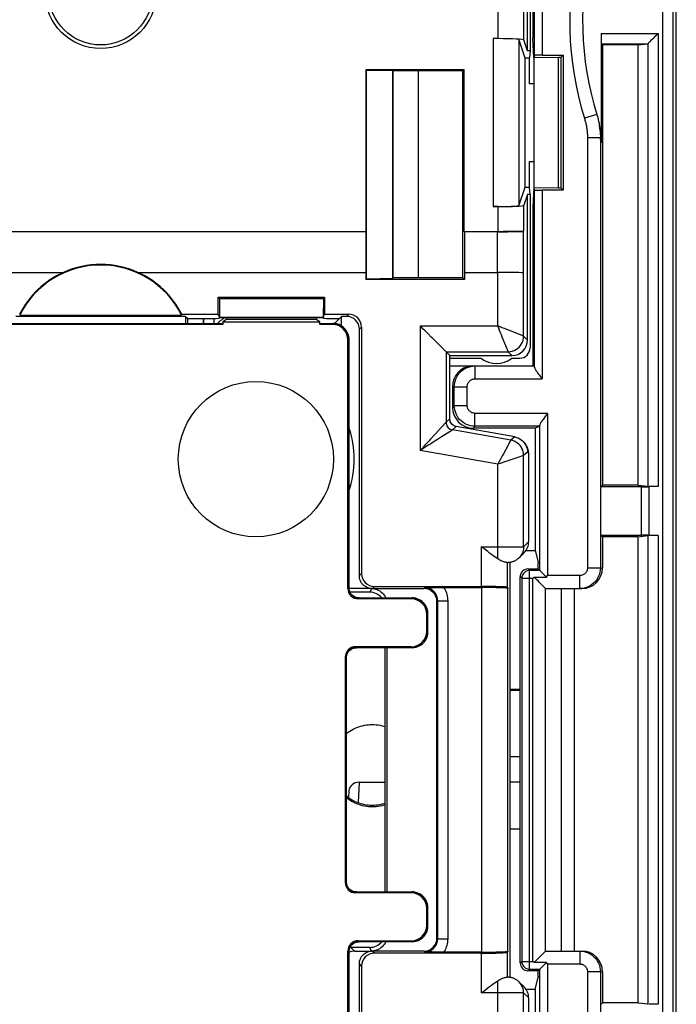
# Model space of a CAD drawing. Units: millimetres. Extents: x -18 to 114, y -24 to 24.
# Drawn here: x 47 to 60, y -5 to 14 of the extents above; entities that cross this region are included whole.
import ezdxf

# ---------------------------------------------------------------- set-up
doc = ezdxf.new("R2010")
doc.units = ezdxf.units.MM
doc.header["$LTSCALE"] = 16.335
doc.layers.get('0').update_dxf_attribs({"linetype": 'CONTINUOUS'})
for name, color, linetype in [('ASSI', 7, 'CONTINUOUS'), ('DRAFT', 7, 'CONTINUOUS'), ('RACCORDO', 7, 'CONTINUOUS')]:
    doc.layers.add(name, color=color, linetype=linetype)

msp = doc.modelspace()

# ---------------------------------------------------------------- linework, layer by layer
at = {"color": 250, "linetype": 'CONTINUOUS'}
for p, q in [((57.319, 16.385), (57.319, 13.804)), ((56.963, 14.096), (56.963, 15.615)), ((56.463, 14.122), (56.463, 15.415)), ((59.649, -14.754), (59.649, 14.754)), ((59.849, -14.764), (59.849, 14.764)), ((56.368, 14.122), (56.368, 10.878)), ((56.868, 14.096), (56.868, 10.904)), ((58.457, 14.223), (59.557, 14.223)), ((59.557, 14.223), (59.557, 5.474)), ((58.46, 14.023), (59.355, 14.023)), ((59.359, 14.025), (59.359, 5.477)), ((58.372, 12.658), (58.134, 12.583)), ((58.192, 12.204), (58.192, 3.9)), ((58.442, 12.204), (58.192, 12.204)), ((58.442, 12.204), (58.442, 3.9)), ((58.457, 12.109), (58.45, 12.149)), ((57.319, 11.196), (57.319, 7.55)), ((56.463, 10.4), (56.463, 10.878)), ((56.963, 10.409), (56.963, 10.904)), ((56.456, 9.607), (56.456, 10.393)), ((56.956, 9.598), (56.956, 10.402)), ((56.458, 8.575), (56.458, 9.605)), ((56.958, 8.375), (56.958, 9.597)), ((53.575, 8.8), (53.533, 8.758)), ((54.958, 8.575), (54.958, 6.167)), ((54.958, 8.575), (56.458, 8.575)), ((53.825, 8.55), (53.783, 8.509)), ((56.844, 8.421), (56.674, 8.489)), ((56.958, 8.375), (56.949, 8.378)), ((57.033, 8.3), (56.958, 8.375)), ((56.612, 8.189), (56.544, 8.359)), ((56.657, 8.078), (56.612, 8.189)), ((55.458, 8.075), (55.458, 6.713)), ((55.458, 8.075), (56.658, 8.075)), ((56.658, 8.075), (56.657, 8.078)), ((56.733, 8), (56.658, 8.075)), ((56.018, 7.8), (56.018, 7.55)), ((56.018, 7.55), (57.319, 7.55)), ((55.583, 7.4), (55.868, 7.4)), ((55.868, 7.035), (55.868, 7.4)), ((55.618, 7.035), (55.583, 7)), ((55.618, 7.035), (55.868, 7.035)), ((56.018, 6.635), (56.018, 6.885)), ((57.422, 6.885), (56.018, 6.885)), ((57.422, 6.885), (57.422, 3.75)), ((55.446, 6.7), (55.315, 6.556)), ((55.533, 6.776), (55.458, 6.713)), ((55.315, 6.556), (55.259, 6.496)), ((55.434, 6.471), (55.403, 6.451)), ((55.582, 6.565), (55.58, 6.564)), ((55.657, 6.628), (55.582, 6.565)), ((56.71, 6.366), (55.582, 6.565)), ((56.018, 6.635), (55.983, 6.6)), ((56.785, 6.429), (56.71, 6.366)), ((56.458, 5.903), (54.958, 6.167)), ((56.652, 6.259), (56.566, 6.101)), ((57.033, 6.134), (56.958, 6.071)), ((57.056, 6.107), (57.033, 6.134)), ((56.458, 4.073), (56.458, 5.903)), ((56.843, 6.032), (56.671, 5.975)), ((56.955, 6.07), (56.843, 6.032)), ((56.958, 6.071), (56.955, 6.07)), ((56.958, 4.309), (56.958, 6.071)), ((59.233, 4.535), (59.233, 5.465)), ((56.958, 4.309), (57.056, 4.407)), ((59.359, 4.523), (59.359, -4.523)), ((59.557, 4.526), (59.557, -4.526)), ((56.145, 3.542), (56.145, 4.305)), ((56.145, 4.305), (56.543, 4.305)), ((56.543, 4.305), (56.665, 4.306)), ((56.665, 4.306), (56.773, 4.306)), ((56.773, 4.306), (56.834, 4.306)), ((56.834, 4.306), (56.885, 4.307)), ((56.885, 4.307), (56.923, 4.307)), ((56.645, 3.525), (56.645, 4.009)), ((57.072, 3.85), (57.042, 3.88)), ((57.072, 3.85), (57.071, 3.85)), ((57.072, -3.85), (57.072, 3.85)), ((58.192, 3.9), (58.483, 3.9)), ((53.783, 3.75), (53.825, 3.792)), ((56.922, 3.7), (56.892, 3.73)), ((56.924, 3.72), (56.922, 3.7)), ((56.922, 3.7), (57.133, 3.7)), ((57.133, -3.7), (57.133, 3.7)), ((58.042, 3.75), (57.422, 3.75)), ((58.042, 3.5), (58.042, 3.75)), ((54.018, 3.5), (53.983, 3.43)), ((54.033, 3.5), (54.075, 3.542)), ((55.047, 3.514), (55.033, 3.5)), ((56.151, -3.521), (56.151, 3.521)), ((56.651, -3.504), (56.651, 3.504)), ((57.683, 3.5), (57.683, -3.5)), ((55.297, 3.264), (55.283, 3.25)), ((55.297, -3.264), (55.297, 3.264)), ((55.297, 3.264), (55.497, 3.264)), ((55.497, -3.264), (55.497, 3.264)), ((56.892, 1.554), (56.694, 1.554)), ((56.694, 0.259), (56.892, 0.259)), ((53.778, -0.24), (53.759, -0.634)), ((56.694, -0.23), (56.892, -0.23)), ((55.297, -3.264), (55.283, -3.25)), ((55.297, -3.264), (55.497, -3.264)), ((53.621, -3.43), (53.691, -3.5)), ((54.018, -3.5), (53.983, -3.43)), ((54.075, -3.542), (54.033, -3.5)), ((55.047, -3.514), (55.033, -3.5)), ((56.145, -4.305), (56.145, -3.542)), ((56.645, -4.009), (56.645, -3.525)), ((58.042, -3.5), (58.042, -3.75)), ((53.825, -3.792), (53.783, -3.75)), ((56.892, -3.73), (56.922, -3.7)), ((56.922, -3.7), (57.133, -3.7)), ((57.422, -3.75), (57.422, -7.885)), ((57.422, -3.75), (58.042, -3.75)), ((57.042, -3.88), (57.072, -3.85)), ((58.483, -3.9), (58.192, -3.9)), ((58.192, -3.9), (58.192, -12.204)), ((58.442, -3.9), (58.442, -12.204)), ((56.458, -6.903), (56.458, -4.073)), ((56.587, -4.305), (56.145, -4.305)), ((56.706, -4.306), (56.587, -4.305)), ((56.808, -4.306), (56.706, -4.306)), ((56.864, -4.307), (56.808, -4.306)), ((57.056, -4.407), (56.958, -4.309)), ((56.958, -7.071), (56.958, -4.309))]:
    msp.add_line(p, q, dxfattribs=at)
at = {"color": 7, "linetype": 'CONTINUOUS'}
for p, q in [((57.133, 16.1), (57.133, 14.133)), ((57.169, 13.801), (57.169, 16.157)), ((57.083, 15.8), (57.083, 13.886)), ((57.033, 13.886), (57.033, 15.65)), ((59.909, -14.885), (59.909, 14.885)), ((56.463, 14.122), (56.368, 14.122)), ((56.868, 14.096), (56.983, 13.75)), ((57.033, 13.886), (56.963, 14.096)), ((57.158, 13.75), (57.133, 14.133)), ((58.457, 14.223), (58.457, 12.109)), ((57.083, 13.886), (57.033, 13.886)), ((57.083, 13.886), (57.069, 13.75)), ((58.483, 14), (58.46, 14.023)), ((58.483, 14), (58.483, 5.5)), ((59.172, 14), (58.483, 14)), ((59.172, 14), (59.355, 14.023)), ((59.172, 5.5), (59.172, 14)), ((56.983, 13.75), (56.983, 11.25)), ((56.983, 13.75), (57.069, 13.75)), ((57.069, 13.25), (57.069, 13.75)), ((57.169, 13.801), (57.16, 13.759)), ((57.16, 13.759), (57.633, 13.767)), ((57.16, 11.241), (57.16, 13.759)), ((57.319, 13.804), (57.72, 13.804)), ((57.633, 11.233), (57.633, 13.767)), ((57.633, 13.767), (57.683, 13.767)), ((57.683, 13.767), (57.72, 13.804)), ((57.683, 11.233), (57.683, 13.767)), ((57.72, 13.804), (57.72, 11.196)), ((53.912, 10.4), (53.912, 13.526)), ((53.912, 13.526), (53.924, 13.514)), ((53.912, 13.526), (55.809, 13.526)), ((53.924, 9.486), (53.924, 13.514)), ((53.924, 13.514), (54.428, 13.505)), ((54.428, 13.505), (54.428, 9.495)), ((54.433, 13.5), (54.428, 13.505)), ((55.783, 13.5), (55.809, 13.526)), ((55.809, 10.4), (55.809, 13.526)), ((54.433, 9.5), (54.433, 13.5)), ((55.783, 13.5), (54.433, 13.5)), ((54.928, 9.5), (54.928, 13.5)), ((55.783, 9.5), (55.783, 13.5)), ((57.158, 13.25), (57.069, 13.25)), ((58.43, 12.397), (58.423, 12.444)), ((58.437, 12.35), (58.43, 12.397)), ((58.438, 12.348), (58.437, 12.35)), ((57.069, 11.25), (57.069, 11.75)), ((57.069, 11.75), (57.158, 11.75)), ((56.983, 11.25), (56.868, 10.904)), ((57.069, 11.25), (56.983, 11.25)), ((57.083, 11.114), (57.069, 11.25)), ((57.158, 11.25), (57.133, 10.867)), ((57.169, 11.198), (57.16, 11.241)), ((57.633, 11.233), (57.16, 11.241)), ((57.683, 11.233), (57.633, 11.233)), ((57.683, 11.233), (57.72, 11.196)), ((57.033, 11.114), (56.963, 10.904)), ((57.033, 8.3), (57.033, 11.114)), ((57.083, 11.114), (57.033, 11.114)), ((57.083, 11.114), (57.083, 8.15)), ((57.169, 7.779), (57.169, 11.198)), ((57.72, 11.196), (57.319, 11.196)), ((56.463, 10.878), (56.368, 10.878)), ((57.133, 10.867), (57.133, 7.8)), ((43.654, 10.4), (53.912, 10.4)), ((53.905, 10.393), (43.661, 10.393)), ((53.912, 10.4), (53.905, 10.393)), ((53.905, 10.393), (53.905, 9.607)), ((55.809, 10.4), (55.816, 10.393)), ((55.809, 10.4), (56.463, 10.4)), ((55.816, 10.393), (55.816, 9.607)), ((56.456, 10.393), (55.816, 10.393)), ((56.963, 10.409), (56.956, 10.402)), ((43.661, 9.607), (48.064, 9.607)), ((49.502, 9.607), (53.905, 9.607)), ((53.907, 9.605), (53.907, 9.469)), ((55.814, 9.605), (55.814, 9.469)), ((55.816, 9.607), (56.456, 9.607)), ((56.958, 9.597), (56.956, 9.598)), ((53.907, 9.469), (53.924, 9.486)), ((55.814, 9.469), (53.907, 9.469)), ((53.924, 9.486), (54.428, 9.495)), ((54.433, 9.5), (54.428, 9.495)), ((55.783, 9.5), (54.433, 9.5)), ((55.783, 9.5), (55.814, 9.469)), ((51.055, 8.8), (51.055, 9.128)), ((51.077, 9.106), (51.055, 9.128)), ((51.055, 9.128), (53.111, 9.128)), ((51.077, 9.106), (51.083, 8.744)), ((51.077, 9.106), (53.089, 9.106)), ((53.089, 9.106), (53.083, 8.744)), ((53.089, 9.106), (53.111, 9.128)), ((53.111, 9.128), (53.111, 8.8)), ((50.425, 8.758), (47.141, 8.758)), ((47.218, 8.783), (50.348, 8.783)), ((50.349, 8.8), (51.055, 8.8)), ((50.425, 8.758), (50.425, 8.62)), ((50.425, 8.758), (50.466, 8.717)), ((51.083, 8.744), (51.055, 8.8)), ((53.083, 8.744), (53.111, 8.8)), ((53.111, 8.8), (53.575, 8.8)), ((53.302, 8.619), (53.441, 8.758)), ((53.441, 8.571), (53.441, 8.758)), ((53.533, 8.758), (53.441, 8.758)), ((50.466, 8.62), (50.466, 8.717)), ((50.466, 8.717), (50.876, 8.717)), ((51.083, 8.737), (51.076, 8.723)), ((51.083, 8.744), (53.083, 8.744)), ((51.083, 8.737), (53.083, 8.737)), ((53.083, 8.737), (53.09, 8.723)), ((53.29, 8.717), (53.399, 8.717)), ((53.783, 3.75), (53.783, 8.509)), ((53.825, 8.55), (53.825, 3.792)), ((55.533, 8), (55.458, 8.075)), ((55.533, 6.776), (55.533, 8)), ((55.533, 8), (56.733, 8)), ((55.533, 7.95), (56.133, 7.95)), ((55.533, 7.8), (57.168, 7.8)), ((56.733, 7.95), (56.883, 7.95)), ((55.583, 7.4), (55.583, 7)), ((55.618, 7.035), (55.618, 7.4)), ((57.272, 3.85), (57.272, 6.657)), ((56.785, 6.429), (55.657, 6.628)), ((57.183, 6.6), (55.983, 6.6)), ((57.272, 6.635), (56.018, 6.635)), ((57.272, 6.635), (57.183, 6.6)), ((57.183, 6.6), (57.183, 4.237)), ((56.985, 6.3), (56.963, 6.327)), ((57.056, 4.407), (57.056, 6.107)), ((58.483, 5.5), (58.448, 5.465)), ((58.448, 4.535), (58.448, 5.465)), ((59.233, 5.465), (58.448, 5.465)), ((59.172, 5.5), (58.483, 5.5)), ((59.172, 5.5), (59.359, 5.477)), ((59.557, 5.474), (59.383, 5.474)), ((59.383, 4.532), (59.383, 5.468)), ((58.483, 4.5), (58.448, 4.535)), ((58.448, 4.535), (59.233, 4.535)), ((58.483, 4.5), (58.483, 3.9)), ((59.172, 4.5), (58.483, 4.5)), ((59.172, 4.5), (59.359, 4.523)), ((59.172, -4.5), (59.172, 4.5)), ((59.557, 4.526), (59.383, 4.526)), ((56.87, 4.097), (56.968, 4.194)), ((57.003, 4.237), (57.183, 4.237)), ((57.183, 4.237), (57.239, 4.012)), ((56.633, 4.007), (56.644, 4.007)), ((56.694, 4.011), (56.694, -4.011)), ((56.87, 4.097), (56.868, 4.095)), ((57.233, 4), (57.233, 3.88)), ((57.233, 4), (57.242, 4)), ((57.239, 4.012), (57.239, 4)), ((57.242, 3.88), (57.242, 4)), ((57.042, 3.88), (57.242, 3.88)), ((57.272, 3.85), (57.072, 3.85)), ((57.272, 3.85), (57.242, 3.88)), ((56.892, -3.73), (56.892, 3.73)), ((56.922, 3.7), (56.922, -3.7)), ((57.133, 3.7), (57.161, 3.722)), ((57.161, 3.722), (57.401, 3.722)), ((57.401, 3.722), (57.422, 3.75)), ((54.02, 3.5), (53.578, 3.5)), ((53.983, 3.43), (53.6, 3.43)), ((54.031, 3.5), (55.033, 3.5)), ((54.075, 3.542), (56.145, 3.542)), ((55.047, 3.514), (55.096, 3.516)), ((55.096, 3.516), (55.144, 3.517)), ((55.144, 3.517), (55.192, 3.518)), ((55.192, 3.518), (55.242, 3.519)), ((55.242, 3.519), (55.292, 3.52)), ((55.292, 3.52), (55.343, 3.521)), ((55.343, 3.521), (55.392, 3.521)), ((55.392, 3.521), (56.151, 3.521)), ((56.645, 3.525), (56.651, 3.504)), ((57.382, 3.501), (57.366, 3.517)), ((57.383, 3.5), (57.382, 3.501)), ((57.383, -3.5), (57.383, 3.5)), ((57.383, 3.5), (58.083, 3.5)), ((57.933, 3.5), (57.933, -3.5)), ((55.283, -3.25), (55.283, 3.25)), ((54.283, -2.359), (54.283, 2.359)), ((54.318, -2.359), (54.318, 2.359)), ((56.892, 1.554), (56.694, 1.554)), ((56.892, 1.534), (56.694, 1.534)), ((53.778, -0.24), (54.283, -0.24)), ((53.58, -0.408), (53.573, -0.537)), ((56.892, -1.148), (56.694, -1.148)), ((53.983, -3.43), (53.621, -3.43)), ((53.691, -3.5), (54.02, -3.5)), ((55.033, -3.5), (54.031, -3.5)), ((56.145, -3.542), (54.075, -3.542)), ((55.096, -3.516), (55.047, -3.514)), ((55.145, -3.517), (55.096, -3.516)), ((55.193, -3.518), (55.145, -3.517)), ((55.243, -3.519), (55.193, -3.518)), ((55.293, -3.52), (55.243, -3.519)), ((55.344, -3.521), (55.293, -3.52)), ((55.393, -3.521), (55.344, -3.521)), ((56.151, -3.521), (55.393, -3.521)), ((56.651, -3.504), (56.645, -3.525)), ((57.382, -3.501), (57.366, -3.517)), ((57.383, -3.5), (57.382, -3.501)), ((57.383, -3.5), (58.083, -3.5)), ((53.783, -8.509), (53.783, -3.75)), ((53.825, -3.792), (53.825, -8.55)), ((57.161, -3.722), (57.133, -3.7)), ((57.401, -3.722), (57.161, -3.722)), ((57.422, -3.75), (57.401, -3.722)), ((57.242, -3.88), (57.042, -3.88)), ((57.072, -3.85), (57.272, -3.85)), ((57.233, -3.88), (57.233, -4)), ((57.272, -3.85), (57.242, -3.88)), ((57.242, -4), (57.242, -3.88)), ((57.272, -7.657), (57.272, -3.85)), ((58.483, -3.9), (58.483, -4.5)), ((56.968, -4.194), (56.868, -4.095)), ((57.183, -4.237), (57.239, -4.012)), ((57.242, -4), (57.233, -4)), ((57.239, -4), (57.239, -4.012)), ((56.145, -4.305), (56.187, -4.274)), ((57.003, -4.237), (57.183, -4.237)), ((57.183, -4.237), (57.183, -7.6)), ((57.056, -7.107), (57.056, -4.407)), ((58.483, -4.5), (58.448, -4.535)), ((59.172, -4.5), (58.483, -4.5)), ((59.172, -4.5), (59.359, -4.523)), ((59.557, -4.526), (59.383, -4.526))]:
    msp.add_line(p, q, dxfattribs=at)
for points in [[(59.359, 14.025), (59.364, 14.03), (59.371, 14.037), (59.38, 14.046), (59.391, 14.056), (59.403, 14.069), (59.416, 14.082), (59.43, 14.096), (59.444, 14.11)], [(59.444, 14.11), (59.476, 14.141), (59.492, 14.158), (59.508, 14.174), (59.524, 14.19), (59.541, 14.206), (59.557, 14.223)], [(58.372, 12.658), (58.379, 12.637), (58.385, 12.616), (58.391, 12.594), (58.396, 12.573), (58.401, 12.552), (58.406, 12.53), (58.411, 12.509), (58.415, 12.488), (58.419, 12.466), (58.423, 12.444)], [(58.424, 12.434), (58.426, 12.423), (58.429, 12.401), (58.432, 12.379), (58.434, 12.357), (58.436, 12.336), (58.438, 12.314), (58.439, 12.292), (58.44, 12.27), (58.441, 12.248), (58.442, 12.226), (58.442, 12.204)], [(58.438, 12.348), (58.442, 12.322), (58.448, 12.268)], [(58.448, 12.268), (58.453, 12.215), (58.456, 12.162), (58.457, 12.109)], [(55.112, 8.421), (55.081, 8.452), (55.05, 8.483), (55.019, 8.514), (54.988, 8.544), (54.958, 8.575)], [(55.203, 8.329), (55.174, 8.359), (55.112, 8.421)], [(55.289, 8.244), (55.261, 8.272), (55.203, 8.329)], [(55.363, 8.17), (55.34, 8.193), (55.289, 8.244)], [(55.458, 8.075), (55.455, 8.079), (55.447, 8.086), (55.436, 8.097), (55.422, 8.111), (55.405, 8.128), (55.363, 8.17)], [(55.618, 7.4), (55.621, 7.442), (55.627, 7.483), (55.638, 7.524), (55.653, 7.563), (55.672, 7.6), (55.695, 7.635), (55.721, 7.668), (55.751, 7.697), (55.783, 7.724), (55.818, 7.746), (55.856, 7.765), (55.895, 7.78), (55.935, 7.791), (55.977, 7.798), (56.018, 7.8)], [(57.169, 7.779), (57.17, 7.771), (57.172, 7.762), (57.176, 7.752), (57.182, 7.741), (57.189, 7.729), (57.197, 7.715), (57.207, 7.7), (57.217, 7.685), (57.229, 7.668), (57.242, 7.651), (57.256, 7.632), (57.286, 7.592)], [(57.286, 7.592), (57.302, 7.571), (57.319, 7.55)], [(57.422, 6.885), (57.406, 6.864), (57.39, 6.843), (57.36, 6.804)], [(55.657, 6.628), (55.634, 6.634), (55.613, 6.643), (55.593, 6.656), (55.576, 6.671), (55.561, 6.689), (55.549, 6.709), (55.54, 6.73), (55.535, 6.753), (55.533, 6.776)], [(57.36, 6.804), (57.346, 6.785), (57.333, 6.768), (57.321, 6.751), (57.311, 6.735), (57.301, 6.721), (57.293, 6.707), (57.286, 6.695), (57.28, 6.684), (57.276, 6.674), (57.274, 6.665), (57.272, 6.657)], [(56.785, 6.429), (56.819, 6.421), (56.852, 6.409), (56.883, 6.394), (56.912, 6.374), (56.939, 6.352), (56.963, 6.327)], [(56.963, 6.327), (56.984, 6.299), (57.001, 6.268), (57.015, 6.236), (57.025, 6.203), (57.031, 6.169), (57.033, 6.134)], [(56.264, 4.214), (56.187, 4.274), (56.145, 4.305)], [(56.458, 4.073), (56.43, 4.092), (56.4, 4.113), (56.369, 4.135), (56.336, 4.16), (56.301, 4.186), (56.264, 4.214)], [(56.633, 4.007), (56.625, 4.007), (56.615, 4.008), (56.604, 4.01), (56.59, 4.013), (56.575, 4.017), (56.558, 4.023), (56.54, 4.03), (56.52, 4.038), (56.5, 4.048), (56.479, 4.06), (56.458, 4.073)], [(56.644, 4.007), (56.651, 4.008), (56.657, 4.008), (56.663, 4.008), (56.669, 4.008), (56.676, 4.009), (56.683, 4.009), (56.691, 4.01), (56.7, 4.012), (56.71, 4.013), (56.72, 4.015), (56.731, 4.018), (56.742, 4.021), (56.753, 4.024), (56.765, 4.028), (56.776, 4.033), (56.787, 4.038), (56.798, 4.044), (56.809, 4.05), (56.82, 4.056), (56.831, 4.064), (56.842, 4.072), (56.852, 4.08), (56.863, 4.089), (56.868, 4.095)], [(57.071, 3.85), (57.053, 3.849), (57.033, 3.845), (57.015, 3.838), (56.997, 3.83), (56.981, 3.819), (56.966, 3.805), (56.953, 3.791), (56.942, 3.774), (56.933, 3.756), (56.927, 3.738), (56.924, 3.72)], [(57.272, 3.85), (57.274, 3.848), (57.277, 3.845), (57.282, 3.841), (57.288, 3.834), (57.295, 3.827), (57.313, 3.81)], [(57.313, 3.81), (57.322, 3.8), (57.343, 3.779)], [(58.442, 3.9), (58.44, 3.858), (58.433, 3.817), (58.422, 3.776), (58.407, 3.737), (58.388, 3.7), (58.365, 3.665), (58.339, 3.632), (58.31, 3.603), (58.277, 3.576), (58.242, 3.554), (58.205, 3.535), (58.165, 3.52), (58.125, 3.509), (58.084, 3.502), (58.042, 3.5)], [(54.02, 3.5), (53.994, 3.503), (53.969, 3.508), (53.945, 3.516), (53.922, 3.526), (53.9, 3.538), (53.879, 3.553), (53.86, 3.569), (53.843, 3.588), (53.827, 3.608), (53.814, 3.629), (53.803, 3.652), (53.794, 3.675), (53.788, 3.699), (53.784, 3.724), (53.783, 3.75)], [(57.315, 3.568), (57.278, 3.605), (57.258, 3.625), (57.236, 3.647), (57.212, 3.671), (57.187, 3.696), (57.161, 3.722)], [(57.343, 3.779), (57.354, 3.768), (57.366, 3.756), (57.377, 3.745), (57.389, 3.733), (57.401, 3.722)], [(54.018, 3.5), (54.02, 3.5), (54.023, 3.5), (54.025, 3.5), (54.028, 3.5), (54.03, 3.5), (54.033, 3.5)], [(54.031, 3.5), (54.062, 3.497), (54.092, 3.491), (54.121, 3.482), (54.149, 3.47), (54.176, 3.455), (54.201, 3.438), (54.224, 3.418), (54.245, 3.396), (54.264, 3.372), (54.28, 3.346), (54.293, 3.32)], [(57.366, 3.517), (57.356, 3.527), (57.344, 3.539), (57.33, 3.552), (57.315, 3.568)], [(53.528, 0.696), (53.538, 0.704), (53.569, 0.727), (53.6, 0.748), (53.633, 0.768), (53.666, 0.786), (53.701, 0.802), (53.736, 0.817), (53.771, 0.83), (53.808, 0.842), (53.844, 0.852), (53.882, 0.86), (53.919, 0.866), (53.957, 0.87), (53.995, 0.873), (54.033, 0.874), (54.071, 0.873), (54.109, 0.87), (54.147, 0.866), (54.184, 0.86), (54.222, 0.852), (54.258, 0.842), (54.283, 0.834)], [(53.528, -0.503), (53.538, -0.512), (53.569, -0.534), (53.6, -0.555), (53.633, -0.575), (53.666, -0.593), (53.701, -0.61), (53.736, -0.625), (53.771, -0.638), (53.808, -0.649), (53.844, -0.659), (53.882, -0.667), (53.919, -0.674), (53.957, -0.678), (53.995, -0.681), (54.033, -0.682), (54.071, -0.681), (54.109, -0.678), (54.147, -0.674), (54.184, -0.667), (54.222, -0.659), (54.258, -0.649), (54.283, -0.642)], [(54.283, -0.676), (54.258, -0.683), (54.222, -0.693), (54.184, -0.701), (54.147, -0.708), (54.109, -0.712), (54.071, -0.715), (54.033, -0.716), (53.995, -0.715), (53.957, -0.712), (53.919, -0.708), (53.882, -0.701), (53.844, -0.693), (53.808, -0.683), (53.771, -0.672), (53.736, -0.659), (53.701, -0.644), (53.666, -0.627), (53.633, -0.609), (53.6, -0.589), (53.569, -0.568), (53.538, -0.546), (53.528, -0.537)], [(54.293, -3.32), (54.28, -3.346), (54.264, -3.372), (54.245, -3.396), (54.224, -3.418), (54.201, -3.438), (54.176, -3.455), (54.149, -3.47), (54.121, -3.482), (54.092, -3.491), (54.062, -3.497), (54.031, -3.5)], [(53.783, -3.75), (53.784, -3.724), (53.788, -3.699), (53.794, -3.675), (53.803, -3.652), (53.814, -3.629), (53.827, -3.608), (53.843, -3.588), (53.86, -3.569), (53.879, -3.553), (53.9, -3.538), (53.922, -3.526), (53.945, -3.516), (53.969, -3.508), (53.994, -3.503), (54.02, -3.5)], [(54.033, -3.5), (54.03, -3.5), (54.028, -3.5), (54.025, -3.5), (54.023, -3.5), (54.02, -3.5), (54.018, -3.5)], [(57.315, -3.568), (57.278, -3.605), (57.258, -3.625), (57.236, -3.647), (57.212, -3.671), (57.187, -3.696), (57.161, -3.722)], [(57.366, -3.517), (57.356, -3.527), (57.344, -3.539), (57.33, -3.553), (57.315, -3.568)], [(58.042, -3.5), (58.084, -3.502), (58.125, -3.509), (58.165, -3.52), (58.205, -3.535), (58.242, -3.554), (58.277, -3.576), (58.31, -3.603), (58.339, -3.632), (58.365, -3.665), (58.388, -3.7), (58.407, -3.737), (58.422, -3.776), (58.433, -3.817), (58.44, -3.858), (58.442, -3.9)], [(57.312, -3.81), (57.322, -3.8), (57.343, -3.779)], [(57.343, -3.779), (57.354, -3.768), (57.366, -3.756), (57.377, -3.745), (57.389, -3.733), (57.401, -3.722)], [(57.272, -3.85), (57.274, -3.849), (57.277, -3.845), (57.282, -3.841), (57.288, -3.834), (57.295, -3.827), (57.312, -3.81)], [(56.187, -4.274), (56.264, -4.214), (56.301, -4.186), (56.336, -4.16), (56.369, -4.135), (56.4, -4.113), (56.43, -4.092), (56.458, -4.073)], [(56.458, -4.073), (56.479, -4.06), (56.5, -4.048), (56.521, -4.038), (56.54, -4.03), (56.558, -4.022), (56.575, -4.017), (56.59, -4.013), (56.604, -4.01), (56.616, -4.008), (56.625, -4.007), (56.633, -4.007)], [(56.868, -4.095), (56.86, -4.087), (56.849, -4.078), (56.839, -4.069), (56.828, -4.062), (56.817, -4.054), (56.806, -4.048), (56.794, -4.042), (56.783, -4.036), (56.772, -4.031), (56.76, -4.027), (56.749, -4.023), (56.738, -4.02), (56.727, -4.017), (56.716, -4.014), (56.706, -4.013), (56.697, -4.011), (56.689, -4.01), (56.682, -4.009), (56.676, -4.009), (56.67, -4.008), (56.664, -4.008), (56.659, -4.008), (56.653, -4.008), (56.647, -4.007), (56.633, -4.007)]]:
    msp.add_lwpolyline(points, dxfattribs=at)
at = {"color": 250, "linetype": 'CONTINUOUS'}
for points in [[(58.134, 12.583), (58.139, 12.565), (58.144, 12.548), (58.149, 12.53), (58.154, 12.512), (58.158, 12.495), (58.162, 12.477), (58.166, 12.459), (58.17, 12.441), (58.173, 12.423), (58.176, 12.405), (58.179, 12.387), (58.181, 12.368), (58.183, 12.35), (58.185, 12.332), (58.187, 12.314), (58.189, 12.296), (58.19, 12.277), (58.191, 12.259), (58.191, 12.241), (58.192, 12.222), (58.192, 12.204)], [(58.45, 12.149), (58.444, 12.192), (58.442, 12.204)], [(56.544, 8.359), (56.528, 8.4), (56.511, 8.443), (56.493, 8.486), (56.476, 8.531), (56.458, 8.575)], [(56.674, 8.489), (56.633, 8.505), (56.59, 8.522), (56.546, 8.539), (56.502, 8.557), (56.458, 8.575)], [(56.658, 8.075), (56.697, 8.078), (56.735, 8.085), (56.773, 8.098), (56.808, 8.115), (56.84, 8.137), (56.87, 8.163), (56.896, 8.193), (56.917, 8.225), (56.935, 8.26), (56.947, 8.298), (56.955, 8.336), (56.958, 8.375)], [(56.949, 8.378), (56.928, 8.387), (56.844, 8.421)], [(55.868, 7.4), (55.869, 7.416), (55.872, 7.431), (55.876, 7.446), (55.881, 7.461), (55.888, 7.475), (55.897, 7.488), (55.907, 7.5), (55.918, 7.512), (55.93, 7.521), (55.943, 7.53), (55.958, 7.537), (55.972, 7.543), (55.987, 7.547), (56.003, 7.549), (56.018, 7.55)], [(56.018, 6.635), (55.977, 6.638), (55.935, 6.644), (55.895, 6.655), (55.856, 6.67), (55.818, 6.689), (55.783, 6.712), (55.751, 6.738), (55.721, 6.768), (55.695, 6.8), (55.672, 6.835), (55.653, 6.873), (55.638, 6.912), (55.627, 6.952), (55.621, 6.994), (55.618, 7.035)], [(56.018, 6.885), (56.002, 6.886), (55.987, 6.889), (55.972, 6.893), (55.958, 6.898), (55.943, 6.906), (55.93, 6.914), (55.918, 6.924), (55.907, 6.935), (55.897, 6.947), (55.888, 6.96), (55.881, 6.975), (55.876, 6.989), (55.872, 7.004), (55.869, 7.02), (55.868, 7.035)], [(55.458, 6.713), (55.456, 6.711), (55.446, 6.7)], [(55.458, 6.713), (55.46, 6.69), (55.465, 6.667), (55.474, 6.645), (55.486, 6.626), (55.501, 6.608), (55.518, 6.592), (55.538, 6.58), (55.559, 6.571), (55.582, 6.565)], [(55.259, 6.496), (55.228, 6.462), (55.16, 6.388)], [(55.58, 6.564), (55.568, 6.556), (55.434, 6.471)], [(55.16, 6.388), (55.123, 6.348), (55.084, 6.306), (55.044, 6.262), (55.001, 6.215), (54.958, 6.167)], [(55.295, 6.382), (55.21, 6.328), (55.164, 6.299), (55.116, 6.268), (55.065, 6.236), (55.013, 6.202), (54.958, 6.167)], [(55.403, 6.451), (55.333, 6.407), (55.295, 6.382)], [(56.71, 6.366), (56.694, 6.338), (56.652, 6.259)], [(56.958, 6.071), (56.956, 6.106), (56.95, 6.14), (56.94, 6.173), (56.926, 6.205), (56.908, 6.235), (56.888, 6.263), (56.864, 6.289), (56.837, 6.311), (56.808, 6.33), (56.777, 6.346), (56.744, 6.358), (56.71, 6.366)], [(56.566, 6.101), (56.545, 6.063), (56.524, 6.024), (56.502, 5.984), (56.48, 5.944), (56.458, 5.903)], [(56.671, 5.975), (56.631, 5.961), (56.588, 5.947), (56.545, 5.932), (56.502, 5.918), (56.458, 5.903)], [(56.958, 4.309), (56.955, 4.27), (56.948, 4.231), (56.935, 4.194), (56.918, 4.159), (56.896, 4.126), (56.87, 4.097)], [(56.923, 4.307), (56.937, 4.308), (56.948, 4.308), (56.955, 4.308), (56.958, 4.309)], [(58.192, 3.9), (58.191, 3.884), (58.189, 3.869), (58.185, 3.854), (58.179, 3.839), (58.172, 3.825), (58.163, 3.812), (58.153, 3.8), (58.142, 3.788), (58.13, 3.779), (58.117, 3.77), (58.103, 3.763), (58.088, 3.757), (58.073, 3.753), (58.058, 3.751), (58.042, 3.75)], [(55.297, 3.264), (55.296, 3.286), (55.294, 3.307), (55.289, 3.328), (55.283, 3.348), (55.275, 3.368), (55.265, 3.387), (55.254, 3.405), (55.241, 3.422), (55.227, 3.438), (55.211, 3.453), (55.194, 3.467), (55.175, 3.479), (55.156, 3.49), (55.135, 3.498), (55.114, 3.505), (55.092, 3.51), (55.07, 3.513), (55.047, 3.514)], [(55.497, 3.264), (55.496, 3.295), (55.493, 3.326), (55.488, 3.356), (55.481, 3.385), (55.472, 3.414), (55.461, 3.442), (55.448, 3.469), (55.433, 3.495), (55.417, 3.521)], [(55.047, -3.514), (55.071, -3.513), (55.095, -3.51), (55.117, -3.504), (55.139, -3.497), (55.16, -3.487), (55.18, -3.476), (55.198, -3.464), (55.215, -3.45), (55.23, -3.435), (55.243, -3.42), (55.255, -3.403), (55.266, -3.386), (55.275, -3.368), (55.282, -3.349), (55.289, -3.329), (55.293, -3.308), (55.296, -3.287), (55.297, -3.264)], [(55.417, -3.521), (55.433, -3.496), (55.447, -3.471), (55.459, -3.444), (55.47, -3.417), (55.48, -3.388), (55.487, -3.359), (55.492, -3.328), (55.496, -3.297), (55.497, -3.264)], [(56.922, -3.7), (56.924, -3.719), (56.928, -3.739), (56.934, -3.757), (56.943, -3.775), (56.953, -3.791), (56.966, -3.806), (56.981, -3.819), (56.997, -3.83), (57.015, -3.838), (57.034, -3.845), (57.053, -3.849), (57.072, -3.85)], [(58.042, -3.75), (58.058, -3.751), (58.073, -3.753), (58.088, -3.757), (58.103, -3.763), (58.117, -3.77), (58.13, -3.779), (58.142, -3.788), (58.153, -3.8), (58.163, -3.812), (58.172, -3.825), (58.179, -3.839), (58.185, -3.854), (58.189, -3.869), (58.191, -3.884), (58.192, -3.9)], [(56.958, -4.309), (56.955, -4.27), (56.948, -4.231), (56.935, -4.194), (56.918, -4.159), (56.896, -4.126), (56.87, -4.097)], [(56.958, -4.309), (56.955, -4.308), (56.949, -4.308), (56.938, -4.308), (56.925, -4.308), (56.908, -4.307), (56.864, -4.307)]]:
    msp.add_lwpolyline(points, dxfattribs=at)
at = {"color": 7, "linetype": 'CONTINUOUS'}
for radius in [1.07, 1]:
    msp.add_circle((48.783, 15), radius, dxfattribs=at)
at = {"color": 250, "linetype": 'CONTINUOUS'}
msp.add_arc((64.083, 14.45), 6.235, 165.5272, 197.4223, dxfattribs=at)
at = {"color": 7, "linetype": 'CONTINUOUS'}
for centre, radius, start, end in [((64.083, 14.45), 5.985, 165.5272, 197.4223), ((48.783, 8), 1.75, 26.5736, 153.4264), ((48.783, 8), 1.76, 65.897, 114.103), ((48.783, 8), 1.759, 114.1152, 152.9315), ((48.783, 8), 1.759, 27.0685, 65.8848), ((56.433, 8.35), 0.5, 233.1301, 306.8699), ((51.783, 6), 1.9, 340.9883, 19.0119)]:
    msp.add_arc(centre, radius, start, end, dxfattribs=at)
for centre, major_axis, ratio, start_param, end_param in [((56.463, 14.096), (0.5, 0), 0.052408, 0.017453, 1.570796), ((59.355, 14.223), (0, 0.2), 0.140541, -3.124139, -3.001966), ((57.319, 13.801), (0.15, 0), 0.017455, 1.570796, 3.138102), ((57.319, 11.198), (0.15, 0), 0.017455, -3.138102, -1.570796), ((56.368, 10.904), (0.5, 0), 0.052408, -1.570796, -0.017453), ((56.463, 10.904), (0.5, 0), 0.052408, -1.570796, -0.017453), ((56.456, 10.402), (0.5, 0), 0.017455, -1.570796, -0.017453), ((56.463, 10.409), (0.5, 0), 0.017455, -1.570796, -0.017453), ((56.456, 9.598), (0.5, 0), 0.017455, 0.017453, 1.570796), ((48.783, 8.905), (0, 1.811), 0.866113, -1.638468, -1.628809), ((53.533, 8.508), (-0.177, -0.177), 0.998783, 2.356803, 3.926382), ((53.575, 8.55), (0.177, 0.177), 0.998783, -0.784789, 0.784789), ((50.876, 8.723), (0.2, 0), 0.034921, -1.570796, -0.017453), ((53.29, 8.723), (0.2, 0), 0.034921, -3.124139, -1.570796), ((56.733, 8.3), (0.212, -0.212), 0.999695, -0.785246, 0.785246), ((56.883, 8.15), (0.2, 0), 0.999986, -1.570796, 0), ((55.983, 7.4), (0.4, 0), 0.999994, 1.677397, 3.141593), ((55.983, 7), (0.283, 0.283), 0.999988, 2.356201, 3.926985), ((56.756, 6.107), (-0.193, 0.23), 0.999631, -2.26911, -1.570796), ((59.233, 5.468), (0.15, 0), 0.017455, -1.570796, 0), ((59.557, 5.477), (0.2, 0), 0.017455, -3.001966, -2.879928), ((56.756, 4.407), (0.212, 0.212), 0.999695, -1.570796, -0.785246), ((59.233, 4.532), (0.15, 0), 0.017455, 0, 1.570796), ((57.042, 3.73), (-0.106, 0.106), 0.999924, 0.26254, 0.78536), ((57.042, 3.73), (0.106, -0.106), 0.999924, 2.748917, 3.404133), ((57.042, 3.73), (-0.106, 0.106), 0.999924, -0.78536, -0.392676), ((58.083, 3.9), (0.4, 0), 0.999848, -1.570796, 0), ((54.075, 3.792), (0.177, 0.177), 0.998783, 2.356803, 3.926382), ((53.983, 3.13), (-0.134, -0.269), 0.999239, 2.722023, 3.604814), ((55.033, 3.25), (-0.177, -0.177), 0.998783, 2.356803, 3.926382), ((56.145, 3.524), (0.5, 0), 0.034921, 0.008727, 1.570796), ((56.151, 3.503), (0.5, 0), 0.034921, 0.008727, 1.570796), ((53.78, -0.417), (0.2, -0.004), 0.884888, 1.595188, 3.117826), ((53.983, -3.13), (-0.134, 0.269), 0.999239, 2.678371, 3.561162), ((55.033, -3.25), (-0.177, 0.177), 0.998783, 2.356803, 3.926382), ((53.692, -3.75), (0.177, -0.177), 0.998783, 8.639989, 9.109375), ((53.622, -3.68), (0.177, -0.177), 0.998783, 2.356803, 2.463354), ((54.075, -3.792), (-0.177, 0.177), 0.998783, -0.784789, 0.784789), ((56.145, -3.524), (0.5, 0), 0.034921, -1.570796, -0.008727), ((56.151, -3.503), (0.5, 0), 0.034921, -1.570796, -0.008727), ((58.083, -3.9), (0.4, 0), 0.999848, 0, 1.570796), ((57.042, -3.73), (0.106, 0.106), 0.999924, 2.356233, 3.926953), ((56.756, -4.407), (-0.212, 0.212), 0.999695, -2.356347, -1.570796), ((59.557, -4.523), (0.2, 0), 0.017455, -3.001966, -2.879928)]:
    msp.add_ellipse(centre, major_axis=major_axis, ratio=ratio, start_param=start_param, end_param=end_param, dxfattribs=at)
at = {"layer": 'ASSI', "color": 7, "linetype": 'CONTINUOUS'}
msp.add_circle((51.783, 6), 1.5, dxfattribs=at)
at = {"layer": 'DRAFT', "color": 7, "linetype": 'CONTINUOUS'}
for p, q in [((51.144, 8.603), (46.422, 8.603)), ((51.144, 8.653), (51.144, 8.603)), ((51.144, 8.653), (53.022, 8.653)), ((51.215, 8.7), (51.147, 8.655)), ((52.951, 8.7), (51.215, 8.7)), ((53.019, 8.655), (52.951, 8.7)), ((53.022, 8.603), (53.022, 8.653))]:
    msp.add_line(p, q, dxfattribs=at)
at = {"layer": 'RACCORDO', "color": 250, "linetype": 'CONTINUOUS'}
for p, q in [((46.422, 8.62), (51.144, 8.62)), ((50.773, 8.717), (50.773, 8.62)), ((50.973, 8.717), (50.973, 8.62)), ((51.094, 8.669), (51.072, 8.651)), ((51.116, 8.686), (51.094, 8.669)), ((51.139, 8.701), (51.116, 8.686)), ((51.205, 8.737), (51.183, 8.727)), ((53.022, 8.62), (53.278, 8.62)), ((53.261, 8.603), (53.278, 8.62)), ((53.278, 8.62), (53.278, 8.62)), ((53.561, 8.303), (53.578, 8.32)), ((53.578, 8.32), (53.578, 6.68)), ((53.578, 8.32), (53.578, 8.32)), ((53.578, 6.68), (53.578, 6.559)), ((53.578, 6.68), (53.578, 6.68)), ((53.578, 6.559), (53.579, 6.237)), ((53.579, 6.306), (53.579, 6.305)), ((53.579, 6.237), (53.579, 6.102)), ((53.579, 6.102), (53.58, 5.966)), ((53.58, 5.966), (53.579, 5.83)), ((53.579, 5.83), (53.579, 5.695)), ((53.579, 5.608), (53.578, 5.4)), ((53.579, 5.695), (53.579, 5.608)), ((53.579, 5.694), (53.579, 5.695)), ((53.578, 5.4), (53.578, 3.52)), ((53.578, 5.32), (53.578, 5.32)), ((53.578, 3.52), (53.561, 3.503)), ((53.578, 3.52), (53.578, 3.52)), ((53.778, 3.32), (53.761, 3.303)), ((53.778, 3.32), (53.778, 3.32)), ((53.778, 3.32), (54.803, 3.32)), ((54.786, 3.303), (54.803, 3.32)), ((54.803, 3.32), (54.803, 3.32)), ((55.086, 3.003), (55.103, 3.02)), ((55.103, 3.02), (55.103, 2.659)), ((55.103, 3.02), (55.103, 3.02)), ((55.086, 2.676), (55.103, 2.659)), ((55.103, 2.659), (55.103, 2.659)), ((53.711, 2.376), (53.728, 2.359)), ((53.728, 2.359), (53.728, 2.359)), ((54.803, 2.359), (53.728, 2.359)), ((54.786, 2.376), (54.803, 2.359)), ((54.803, 2.359), (54.803, 2.359)), ((53.511, 2.176), (53.528, 2.159)), ((53.528, 2.159), (53.528, -2.159)), ((53.528, 2.159), (53.528, 2.159)), ((53.511, -2.176), (53.528, -2.159)), ((53.528, -2.159), (53.528, -2.159)), ((53.711, -2.376), (53.728, -2.359)), ((53.728, -2.359), (53.728, -2.359)), ((53.728, -2.359), (54.803, -2.359)), ((54.803, -2.359), (54.786, -2.376)), ((54.803, -2.359), (54.803, -2.359)), ((55.103, -2.659), (55.086, -2.676)), ((55.103, -2.643), (55.103, -2.659)), ((55.103, -2.659), (55.103, -3.02)), ((55.103, -2.659), (55.103, -2.659)), ((55.086, -3.003), (55.103, -3.02)), ((55.103, -3.02), (55.103, -3.02)), ((53.778, -3.32), (53.761, -3.303)), ((53.778, -3.32), (53.778, -3.32)), ((54.803, -3.32), (53.778, -3.32)), ((54.786, -3.303), (54.803, -3.32)), ((54.803, -3.32), (54.803, -3.32)), ((53.578, -3.52), (53.561, -3.503)), ((53.578, -3.52), (53.578, -8.32)), ((53.578, -3.52), (53.578, -3.52))]:
    msp.add_line(p, q, dxfattribs=at)
at = {"layer": 'RACCORDO', "color": 7, "linetype": 'CONTINUOUS'}
for p, q in [((46.422, 8.62), (51.144, 8.62)), ((50.771, 8.62), (50.772, 8.717)), ((51.215, 8.737), (51.215, 8.7)), ((52.951, 8.737), (52.951, 8.7)), ((53.022, 8.62), (53.278, 8.62)), ((53.261, 8.603), (53.022, 8.603)), ((53.561, 3.503), (53.561, 8.303)), ((53.578, 8.32), (53.578, 6.608)), ((53.579, 6.502), (53.578, 6.608)), ((53.579, 6.238), (53.579, 6.502)), ((53.58, 6.102), (53.579, 6.238)), ((53.58, 5.966), (53.58, 6.102)), ((53.58, 5.83), (53.58, 5.966)), ((53.579, 5.672), (53.58, 5.83)), ((53.579, 5.504), (53.579, 5.672)), ((53.578, 5.396), (53.579, 5.504)), ((53.578, 3.52), (53.578, 5.396)), ((54.786, 3.303), (53.761, 3.303)), ((53.778, 3.32), (54.803, 3.32)), ((55.086, 2.676), (55.086, 3.003)), ((55.103, 3.02), (55.103, 2.659)), ((54.786, 2.376), (53.711, 2.376)), ((54.803, 2.359), (53.728, 2.359)), ((53.511, 2.176), (53.511, -2.176)), ((53.528, 2.159), (53.528, -2.159)), ((54.786, -2.376), (53.711, -2.376)), ((53.728, -2.359), (54.803, -2.359)), ((55.103, -2.659), (55.103, -3.02)), ((55.086, -3.003), (55.086, -2.676)), ((53.761, -3.303), (54.786, -3.303)), ((54.803, -3.32), (53.778, -3.32)), ((53.561, -8.303), (53.561, -3.503)), ((53.578, -3.52), (53.578, -8.32))]:
    msp.add_line(p, q, dxfattribs=at)
at = {"layer": 'RACCORDO', "color": 250, "linetype": 'CONTINUOUS'}
for points in [[(51.072, 8.651), (51.051, 8.63), (51.041, 8.62)], [(51.183, 8.727), (51.161, 8.715), (51.139, 8.701)], [(53.278, 8.62), (53.292, 8.62), (53.305, 8.619), (53.318, 8.617), (53.331, 8.615), (53.345, 8.613), (53.358, 8.609), (53.37, 8.606), (53.383, 8.601), (53.396, 8.596), (53.408, 8.59), (53.42, 8.584), (53.432, 8.577), (53.444, 8.57), (53.456, 8.562), (53.467, 8.553), (53.478, 8.544), (53.489, 8.533), (53.499, 8.523), (53.509, 8.512), (53.518, 8.5), (53.527, 8.488), (53.535, 8.475), (53.542, 8.462), (53.549, 8.448), (53.555, 8.435), (53.561, 8.421), (53.565, 8.407), (53.569, 8.392), (53.572, 8.378), (53.575, 8.363), (53.577, 8.349), (53.578, 8.335), (53.578, 8.32)], [(53.578, 3.52), (53.578, 3.512), (53.579, 3.504), (53.58, 3.496), (53.581, 3.488), (53.582, 3.48), (53.584, 3.473), (53.586, 3.465), (53.588, 3.457), (53.591, 3.45), (53.594, 3.442), (53.597, 3.435), (53.6, 3.428), (53.604, 3.421), (53.608, 3.415), (53.612, 3.408), (53.617, 3.402), (53.622, 3.395), (53.627, 3.389), (53.632, 3.383), (53.638, 3.377), (53.644, 3.372), (53.65, 3.367), (53.656, 3.361), (53.663, 3.356), (53.67, 3.352), (53.678, 3.347), (53.685, 3.343), (53.694, 3.339), (53.702, 3.335), (53.712, 3.331), (53.721, 3.328), (53.732, 3.326), (53.742, 3.323), (53.754, 3.322), (53.766, 3.321), (53.778, 3.32)], [(54.803, 3.32), (54.817, 3.32), (54.83, 3.319), (54.843, 3.317), (54.856, 3.315), (54.87, 3.313), (54.883, 3.309), (54.895, 3.306), (54.908, 3.301), (54.921, 3.296), (54.933, 3.29), (54.945, 3.284), (54.957, 3.277), (54.969, 3.27), (54.981, 3.262), (54.992, 3.253), (55.003, 3.244), (55.014, 3.233), (55.024, 3.223), (55.034, 3.212), (55.043, 3.2), (55.052, 3.188), (55.06, 3.175), (55.067, 3.162), (55.074, 3.148), (55.08, 3.135), (55.086, 3.121), (55.09, 3.107), (55.094, 3.092), (55.097, 3.078), (55.1, 3.063), (55.102, 3.049), (55.103, 3.035), (55.103, 3.02)], [(55.103, 2.659), (55.103, 2.645), (55.102, 2.632), (55.1, 2.619), (55.098, 2.606), (55.096, 2.593), (55.092, 2.58), (55.089, 2.567), (55.084, 2.554), (55.079, 2.541), (55.073, 2.529), (55.067, 2.517), (55.06, 2.505), (55.053, 2.493), (55.045, 2.481), (55.036, 2.47), (55.026, 2.459), (55.016, 2.448), (55.006, 2.438), (54.995, 2.428), (54.983, 2.419), (54.971, 2.41), (54.958, 2.402), (54.945, 2.395), (54.931, 2.388), (54.918, 2.382), (54.904, 2.376), (54.889, 2.372), (54.875, 2.368), (54.861, 2.365), (54.846, 2.362), (54.832, 2.36), (54.818, 2.359), (54.803, 2.359)], [(53.728, 2.359), (53.718, 2.359), (53.709, 2.358), (53.7, 2.357), (53.691, 2.356), (53.682, 2.354), (53.674, 2.352), (53.665, 2.349), (53.657, 2.346), (53.649, 2.343), (53.642, 2.34), (53.634, 2.336), (53.627, 2.332), (53.62, 2.328), (53.614, 2.323), (53.607, 2.319), (53.601, 2.314), (53.595, 2.308), (53.589, 2.303), (53.583, 2.297), (53.578, 2.291), (53.572, 2.285), (53.567, 2.279), (53.563, 2.272), (53.558, 2.265), (53.554, 2.258), (53.55, 2.25), (53.546, 2.243), (53.543, 2.235), (53.54, 2.227), (53.537, 2.218), (53.534, 2.21), (53.532, 2.2), (53.531, 2.191), (53.529, 2.181), (53.528, 2.17), (53.528, 2.159)], [(53.528, -2.159), (53.528, -2.169), (53.529, -2.178), (53.53, -2.187), (53.532, -2.196), (53.533, -2.205), (53.536, -2.214), (53.538, -2.222), (53.541, -2.23), (53.544, -2.238), (53.547, -2.245), (53.551, -2.253), (53.555, -2.26), (53.559, -2.267), (53.564, -2.274), (53.569, -2.28), (53.574, -2.286), (53.579, -2.292), (53.584, -2.298), (53.59, -2.304), (53.596, -2.309), (53.602, -2.315), (53.609, -2.32), (53.615, -2.324), (53.622, -2.329), (53.629, -2.333), (53.637, -2.337), (53.644, -2.341), (53.652, -2.344), (53.66, -2.347), (53.669, -2.35), (53.678, -2.353), (53.687, -2.355), (53.696, -2.357), (53.706, -2.358), (53.717, -2.359), (53.728, -2.359)], [(54.803, -2.359), (54.817, -2.359), (54.832, -2.36), (54.846, -2.362), (54.86, -2.365), (54.875, -2.368), (54.889, -2.372), (54.903, -2.376), (54.918, -2.382), (54.932, -2.388), (54.945, -2.395), (54.959, -2.403), (54.972, -2.411), (54.985, -2.421), (54.998, -2.431), (55.01, -2.442), (55.021, -2.453), (55.032, -2.466), (55.043, -2.478), (55.052, -2.492), (55.061, -2.506), (55.069, -2.52), (55.076, -2.535), (55.082, -2.55), (55.088, -2.565), (55.093, -2.581), (55.096, -2.596), (55.099, -2.612), (55.101, -2.628), (55.103, -2.643)], [(55.103, -3.02), (55.103, -3.034), (55.102, -3.047), (55.1, -3.06), (55.098, -3.074), (55.096, -3.087), (55.092, -3.1), (55.089, -3.112), (55.084, -3.125), (55.079, -3.138), (55.073, -3.15), (55.067, -3.162), (55.06, -3.174), (55.053, -3.186), (55.045, -3.198), (55.036, -3.209), (55.026, -3.22), (55.016, -3.231), (55.006, -3.241), (54.995, -3.251), (54.983, -3.26), (54.971, -3.269), (54.958, -3.277), (54.945, -3.284), (54.931, -3.291), (54.918, -3.297), (54.904, -3.303), (54.889, -3.307), (54.875, -3.311), (54.861, -3.315), (54.846, -3.317), (54.832, -3.319), (54.818, -3.32), (54.803, -3.32)], [(53.778, -3.32), (53.77, -3.32), (53.762, -3.321), (53.754, -3.322), (53.746, -3.323), (53.738, -3.324), (53.73, -3.326), (53.723, -3.328), (53.715, -3.33), (53.708, -3.333), (53.7, -3.336), (53.693, -3.339), (53.686, -3.342), (53.679, -3.346), (53.672, -3.35), (53.666, -3.354), (53.659, -3.359), (53.653, -3.364), (53.647, -3.369), (53.641, -3.374), (53.635, -3.38), (53.63, -3.386), (53.624, -3.392), (53.619, -3.398), (53.614, -3.405), (53.61, -3.412), (53.605, -3.42), (53.601, -3.428), (53.597, -3.436), (53.593, -3.445), (53.589, -3.454), (53.586, -3.463), (53.583, -3.474), (53.581, -3.484), (53.58, -3.496), (53.578, -3.508), (53.578, -3.52)]]:
    msp.add_lwpolyline(points, dxfattribs=at)
at = {"layer": 'RACCORDO', "color": 7, "linetype": 'CONTINUOUS'}
for points in [[(53.578, 8.32), (53.576, 8.355), (53.568, 8.399), (53.552, 8.442), (53.531, 8.483), (53.503, 8.519), (53.47, 8.551), (53.432, 8.578), (53.391, 8.598), (53.348, 8.612), (53.304, 8.619), (53.278, 8.62)], [(53.778, 3.32), (53.75, 3.322), (53.722, 3.328), (53.695, 3.339), (53.669, 3.353), (53.646, 3.37), (53.625, 3.391), (53.608, 3.415), (53.595, 3.441), (53.585, 3.468), (53.58, 3.496), (53.578, 3.52)], [(55.103, 3.02), (55.101, 3.055), (55.093, 3.099), (55.077, 3.142), (55.056, 3.183), (55.028, 3.219), (54.995, 3.251), (54.957, 3.278), (54.916, 3.298), (54.873, 3.312), (54.829, 3.319), (54.803, 3.32)], [(54.803, 2.359), (54.838, 2.361), (54.882, 2.369), (54.925, 2.385), (54.966, 2.407), (55.002, 2.434), (55.034, 2.468), (55.061, 2.505), (55.081, 2.546), (55.095, 2.589), (55.102, 2.633), (55.103, 2.659)], [(53.528, 2.159), (53.53, 2.188), (53.536, 2.216), (53.547, 2.243), (53.561, 2.268), (53.578, 2.292), (53.599, 2.312), (53.623, 2.329), (53.649, 2.343), (53.676, 2.352), (53.704, 2.357), (53.728, 2.359)], [(53.728, -2.359), (53.699, -2.357), (53.671, -2.351), (53.644, -2.341), (53.619, -2.326), (53.596, -2.309), (53.575, -2.288), (53.558, -2.264), (53.545, -2.238), (53.535, -2.211), (53.53, -2.183), (53.528, -2.159)], [(55.103, -2.659), (55.101, -2.624), (55.093, -2.58), (55.077, -2.537), (55.056, -2.497), (55.028, -2.46), (54.995, -2.428), (54.957, -2.401), (54.916, -2.381), (54.873, -2.367), (54.829, -2.36), (54.803, -2.359)], [(54.803, -3.32), (54.838, -3.318), (54.882, -3.31), (54.925, -3.294), (54.966, -3.273), (55.002, -3.245), (55.034, -3.212), (55.061, -3.174), (55.081, -3.133), (55.095, -3.09), (55.102, -3.046), (55.103, -3.02)], [(53.578, -3.52), (53.58, -3.492), (53.586, -3.464), (53.596, -3.437), (53.61, -3.411), (53.628, -3.388), (53.649, -3.367), (53.673, -3.35), (53.699, -3.337), (53.726, -3.327), (53.754, -3.322), (53.778, -3.32)]]:
    msp.add_lwpolyline(points, dxfattribs=at)
for centre, major_axis, start_param, end_param in [((53.261, 8.303), (0.212, 0.212), -0.784789, 0.784789), ((53.761, 3.503), (0.142, 0.142), 2.356803, 3.926382), ((54.786, 3.003), (0.212, 0.212), -0.784789, 0.784789), ((54.786, 2.676), (0.212, -0.212), -0.784789, 0.784789), ((53.711, 2.176), (0.142, -0.142), 2.356803, 3.926382), ((53.711, -2.176), (0.142, 0.142), 2.356803, 3.926382), ((54.786, -2.676), (-0.212, -0.212), 2.356803, 3.926382), ((54.786, -3.003), (0.212, -0.212), -0.784789, 0.784789), ((53.761, -3.503), (0.142, -0.142), 2.356803, 3.926382)]:
    msp.add_ellipse(centre, major_axis=major_axis, ratio=0.998783, start_param=start_param, end_param=end_param, dxfattribs=at)

doc.saveas('drawing.dxf')
